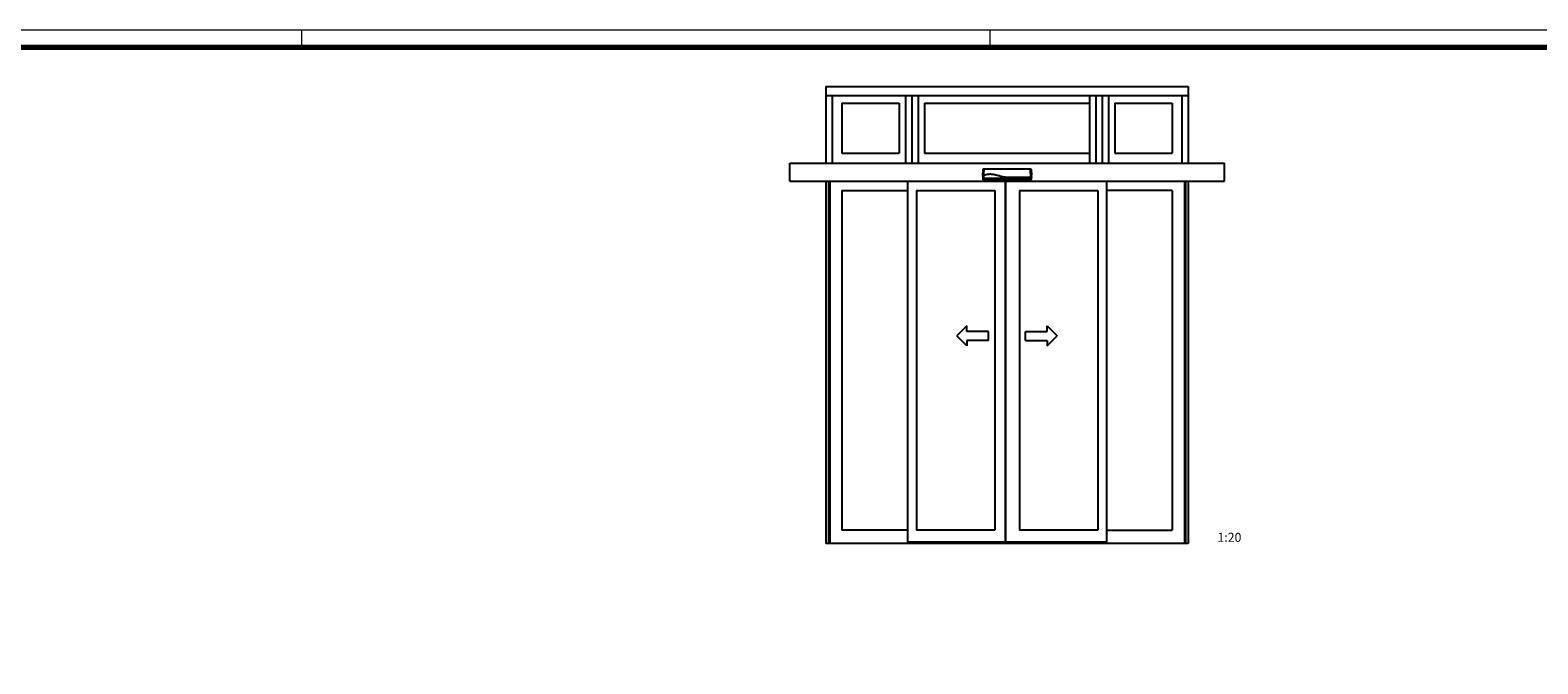
# Model space of a CAD drawing. Units: millimetres. Extents: x 0 to 1349, y 0 to 9875.
# Drawn here: x 624 to 1040, y 5498 to 5673 of the extents above; entities that cross this region are included whole.
import ezdxf

# ---------------------------------------------------------------- set-up
doc = ezdxf.new("R2010")
doc.units = ezdxf.units.MM
for name, color, linetype in [('01_ZRahmen', 7, 'Continuous'), ('FA Pro Green RC2 MS LM Kombi$0$Duenn', 7, 'Continuous'), ('FA Pro Green RC2 MS LM Kombi$0$FA Pro Green OS SF AS$0$Duenn', 7, 'Continuous'), ('FA Pro Green RC2 MS LM Kombi$0$Konstruktion', 31, 'Continuous'), ('Konstruktion', 31, 'Continuous')]:
    doc.layers.add(name, color=color, linetype=linetype)
doc.styles.add('FA Pro Green RC2 MS LM Kombi$0$Standard', font='arial.ttf')

# ---------------------------------------------------------------- blocks, each defined once
blk = doc.blocks.new('DIN A0_ZRahmen')
at = {"layer": '01_ZRahmen', "color": 1, "lineweight": 20}
for p, q in [((618.8, 920.6), (618.8, 915.8)), ((808.8, 920.6), (808.8, 915.8))]:
    blk.add_line(p, q, dxfattribs=at)
blk.add_lwpolyline([(1268.6, -80), (1268.6, 920.6), (-80, 920.6), (-80, -80)], close=True, dxfattribs=at)
at = {"layer": '01_ZRahmen', "lineweight": 70}
blk.add_lwpolyline([(1263.8, -75.2), (1263.8, 915.8), (-60.2, 915.8), (-60.2, -75.2)], close=True, dxfattribs=at)
blk = doc.blocks.new('*U717')
at = {"color": 8, "linetype": 'Continuous', "lineweight": 25}
for p, q in [((-134.3, 26.6), (-132.1, 66.5)), ((-134.3, 26.6), (-132.1, 29.6)), ((-134.3, 26.6), (-133.8, 26.6)), ((-133.8, 26.6), (-133.2, 27.1)), ((-132.4, 17), (-133.2, 33.3)), ((-130.3, 29.7), (-132.5, 26.8)), ((-131.8, 10.5), (-132.5, 26.8)), ((-131.9, 16.6), (-56.4, 16.6)), ((-131.5, 29.7), (-131.5, 29.7)), ((-130.6, 67.9), (131.1, 67.9)), ((-129.9, 10), (-55.7, 10)), ((-55.7, 10), (-55.7, 10)), ((51, 16.6), (130.9, 16.6)), ((51.7, 10.2), (51.7, 10)), ((51.7, 10), (109.7, 10)), ((110.2, 10), (109.7, 10)), ((110, 10), (110, 10)), ((111.6, 10), (132.2, 10)), ((130.9, 59.3), (131, 57.5)), ((131.3, 20), (130.9, 20)), ((134.5, 20), (132.3, 20)), ((132.5, 66.5), (134.2, 34.5)), ((133.2, 20), (132.7, 10.5)), ((132.8, 20), (135, 20)), ((134.2, 34.4), (134.2, 34.5)), ((134.7, 24.6), (134.2, 34.4)), ((135, 20), (134.5, 20)), ((134.8, 24.5), (134.7, 24.6)), ((134.8, 24.5), (135, 20))]:
    blk.add_line(p, q, dxfattribs=at)
at = {"color": 8, "linetype": 'Continuous', "lineweight": 25, "flags": 128}
for points in [[(125.4, 20), (121.9, 20), (117.9, 20), (113.9, 20), (109.9, 20), (101.9, 20), (97.9, 20), (93.9, 20), (89.9, 20), (85.9, 20), (81.9, 20), (77.8, 20), (73.8, 20), (69.8, 20), (65.8, 20), (61.8, 20), (59.8, 20), (57.8, 20), (55.8, 20), (51.8, 20), (49.8, 20), (47.8, 20), (43.8, 20), (41.8, 20), (39.8, 20), (35.8, 20), (33.8, 20), (31.8, 20), (27.7, 20), (25.7, 20), (22.3, 20)], [(50.7, 16.7), (50.7, 16.7), (50.7, 16.7), (50.7, 16.8), (50.7, 16.8), (50.7, 16.8), (50.7, 16.8), (50.7, 16.9), (50.7, 16.9)], [(125.4, 20), (129.7, 20), (132.2, 20)]]:
    blk.add_lwpolyline(points, dxfattribs=at)
at = {"color": 8, "linetype": 'Continuous', "lineweight": 25}
for centre, radius, start, end in [((-129.1, 60.2), 1.49, 89.40438, 174.55541), ((-129.5, 57.7), 1.94, 78.80269, 122.79707), ((-56.4, 16.7), 0.161, 271.55337, 345.46804), ((51, 16.7), 0.156, 169.78926, 269.07236), ((51.7, 10.3), 0.151, 241.22553, 270.06144), ((129.4, 60.2), 1.49, 5.2784, 90.53515), ((129.8, 57.3), 2.21, 60.77907, 100.89735)]:
    blk.add_arc(centre, radius, start, end, dxfattribs=at)
for points, knots in [([(-133.6, 33.7), (-133.7, 33.7), (-133.8, 33.7), (-133.8, 33.6), (-133.9, 33.6)], [0, 0, 0, 0, 0.499689, 1, 1, 1, 1]), ([(-133.2, 33.3), (-133.2, 33.4), (-133.3, 33.5), (-133.3, 33.6), (-133.5, 33.7), (-133.6, 33.7), (-133.6, 33.7)], [0, 0, 0, 0, 0.241002, 0.500156, 0.759212, 1, 1, 1, 1]), ([(-132.9, 27.1), (-133, 27.1), (-133.1, 27.1), (-133.2, 27.1), (-133.2, 27.1)], [0, 0, 0, 0, 0.499675, 1, 1, 1, 1]), ([(-132.5, 26.8), (-132.6, 26.8), (-132.6, 26.9), (-132.7, 27), (-132.8, 27.1), (-132.9, 27.1), (-132.9, 27.1)], [0, 0, 0, 0, 0.240986, 0.500149, 0.759207, 1, 1, 1, 1]), ([(-131.9, 16.6), (-132, 16.6), (-132.1, 16.6), (-132.2, 16.6), (-132.3, 16.7), (-132.3, 16.7), (-132.4, 16.8), (-132.4, 16.9), (-132.4, 17), (-132.4, 17)], [0, 0, 0, 0, 0.2216088, 0.3312202, 0.4407162, 0.5501302, 0.6594603, 0.8803494, 1, 1, 1, 1]), ([(-132.1, 66.5), (-132.1, 66.7), (-132, 67), (-131.7, 67.5), (-131.3, 67.8), (-130.9, 67.9), (-130.7, 67.9), (-130.6, 67.9)], [0, 0, 0, 0, 0.222845, 0.445715, 0.668241, 0.890583, 1, 1, 1, 1]), ([(-130.5, 60.4), (-130.6, 61), (-130.7, 62.2), (-131, 63.6), (-131.2, 64.7), (-131.5, 65.5), (-131.8, 66.1), (-132, 66.4), (-132.1, 66.5)], [0, 0, 0, 0, 0.166385, 0.333419, 0.49974, 0.666323, 0.833097, 1, 1, 1, 1]), ([(-132.1, 29.6), (-132.1, 29.9), (-131.9, 32.7), (-131.6, 37.8), (-131.2, 45), (-130.9, 51), (-130.7, 55.8), (-130.6, 58.1), (-130.5, 59.3)], [0, 0, 0, 0, 0.0348036, 0.2755187, 0.5165593, 0.7575989, 0.8788068, 1, 1, 1, 1]), ([(-131.5, 29.7), (-131.6, 29.7), (-131.9, 29.6), (-132, 29.6), (-132.1, 29.6), (-132.1, 29.6)], [0, 0, 0, 0, 0.399652, 0.79931, 1, 1, 1, 1]), ([(-130.3, 29.7), (-130.3, 28.6), (-130.2, 26.3), (-130.1, 23.4), (-130, 21.2), (-129.9, 19.5), (-129.9, 18), (-129.9, 16.6), (-129.9, 15.2), (-129.9, 14), (-129.9, 13), (-130, 12.1), (-130, 11.3), (-130.1, 10.8), (-130.2, 10.5), (-130.4, 10.5), (-130.5, 10.5), (-130.7, 10.5), (-130.8, 10.5), (-131.2, 10.5), (-131.5, 10.5), (-131.8, 10.5)], [0, 0, 0, 0, 0.06578, 0.126233, 0.160173, 0.192357, 0.223042, 0.25252, 0.284418, 0.315732, 0.347008, 0.378801, 0.417833, 0.459243, 0.503671, 0.547421, 0.602841, 0.652485, 0.70213, 0.751775, 1, 1, 1, 1]), ([(-131.3, 10), (-131.3, 10), (-131.4, 10), (-131.5, 10.1), (-131.6, 10.1), (-131.6, 10.2), (-131.7, 10.3), (-131.7, 10.4), (-131.8, 10.4), (-131.8, 10.5)], [0, 0, 0, 0, 0.221612, 0.331216, 0.440733, 0.550142, 0.65948, 0.880351, 1, 1, 1, 1]), ([(-131.2, 29.7), (-131.2, 29.7), (-131.3, 29.7), (-131.4, 29.7), (-131.5, 29.7), (-131.5, 29.7), (-131.5, 29.7)], [0, 0, 0, 0, 0.494992, 0.746861, 0.873349, 1, 1, 1, 1]), ([(-129.9, 10), (-130, 10), (-130.1, 10), (-130.3, 10), (-130.7, 10), (-131, 10), (-131.3, 10)], [0, 0, 0, 0, 0.045652, 0.236522, 0.427391, 1, 1, 1, 1]), ([(-129.1, 59.6), (-129.2, 58.4), (-129.4, 56), (-129.8, 51.2), (-130.2, 45.5), (-130.7, 37.9), (-131, 32.7), (-131.2, 29.7)], [0, 0, 0, 0, 0.121492, 0.243001, 0.487661, 0.69511, 1, 1, 1, 1]), ([(-130.9, 29.7), (-130.9, 29.7), (-130.9, 29.7), (-131, 29.7), (-131.1, 29.7), (-131.1, 29.7), (-131.1, 29.7), (-131.2, 29.7)], [0, 0, 0, 0, 0.220528, 0.441045, 0.661546, 0.882061, 1, 1, 1, 1]), ([(-130.9, 29.7), (-130.7, 29.7), (-130.3, 29.7), (-129.9, 29.9), (-129.7, 30)], [0, 0, 0, 0, 0.498283, 1, 1, 1, 1]), ([(-130.6, 67.9), (-130.6, 67.9), (-130.4, 67.7), (-130.1, 67.1), (-129.7, 66.1), (-129.5, 65), (-129.2, 63.6), (-129.1, 62.4), (-129, 61.7)], [0, 0, 0, 0, 0.01874, 0.332733, 0.499025, 0.6653, 0.832675, 1, 1, 1, 1]), ([(-130.5, 59.3), (-130.5, 59.5), (-130.5, 59.8), (-130.5, 60.2), (-130.5, 60.3), (-130.5, 60.4)], [0, 0, 0, 0, 0.32717, 0.654328, 1, 1, 1, 1]), ([(130.9, 20), (118.8, 20), (94.5, 20), (66.4, 20), (46.5, 20), (34.9, 20), (23.2, 20), (11.7, 20.1), (1.4, 20.8), (-7.7, 21.7), (-15.8, 22.8), (-24, 24.3), (-32.1, 26.1), (-40.2, 28.1), (-48.3, 30.3), (-56.3, 32.6), (-63.4, 34.5), (-69.5, 35.9), (-74.8, 36.9), (-79.6, 37.6), (-84.2, 38.1), (-88.5, 38.4), (-92.8, 38.5), (-97.2, 38.5), (-101.7, 38.2), (-106.1, 37.8), (-110.3, 37.2), (-114.4, 36.3), (-118.4, 35.2), (-122.3, 33.8), (-126.1, 32.1), (-128.5, 30.7), (-129.7, 30)], [0, 0, 0, 0, 0.135968, 0.272691, 0.315941, 0.359382, 0.403047, 0.446283, 0.488725, 0.518872, 0.549494, 0.580506, 0.611792, 0.643234, 0.674689, 0.706056, 0.737353, 0.758295, 0.779372, 0.800488, 0.816326, 0.832317, 0.848628, 0.865169, 0.88181, 0.898612, 0.915325, 0.932048, 0.948884, 0.965882, 0.982966, 1, 1, 1, 1]), ([(-129, 61.7), (-129, 61.6), (-129.1, 61.3), (-129.1, 60.5), (-129.1, 59.9), (-129.1, 59.6)], [0, 0, 0, 0, 0.34531, 0.67255, 1, 1, 1, 1]), ([(-56.1, 16.7), (-56.1, 16.7), (-56.1, 16.7), (-56.2, 16.7), (-56.2, 16.7), (-56.2, 16.7)], [0, 0, 0, 0, 0.134433, 0.734007, 1, 1, 1, 1]), ([(-56.1, 16.7), (-38.3, 16.7), (-17.2, 16.7), (16.9, 16.7), (34.7, 16.7), (49.2, 16.7), (50.7, 16.7)], [0, 0, 0, 0, 0.500001, 0.591825, 0.959119, 1, 1, 1, 1]), ([(-55.7, 10), (-55.7, 10), (-55.6, 10), (-55.6, 10), (-55.5, 10.1), (-55.5, 10.1), (-55.5, 10.1)], [0, 0, 0, 0, 0.249998, 0.499986, 0.749945, 1, 1, 1, 1]), ([(-55.4, 10.1), (-55.4, 10.1), (-55.5, 10.1), (-55.5, 10.1), (-55.6, 10.1), (-55.7, 10.1), (-55.7, 10.1), (-55.7, 10.1)], [0, 0, 0, 0, 0.139442, 0.354342, 0.569438, 0.784619, 1, 1, 1, 1]), ([(-55.7, 10), (-55.7, 10), (-55.7, 10), (-55.7, 10.1), (-55.7, 10.1)], [0, 0, 0, 0, 0.2484104, 1, 1, 1, 1]), ([(-55.6, 10.1), (-55.6, 10.1), (-55.6, 10.1), (-55.6, 10.1), (-55.6, 10.1), (-55.5, 10.1), (-55.4, 10.1), (-55.4, 10.1), (-55.4, 10.1)], [0, 0, 0, 0, 0.079848, 0.200106, 0.388145, 0.629873, 0.905146, 1, 1, 1, 1]), ([(-55.4, 10.1), (-37.6, 10.1), (-16.5, 10.1), (17.6, 10.2), (35.4, 10.2), (49.9, 10.2), (51.4, 10.2)], [0, 0, 0, 0, 0.500001, 0.591825, 0.959119, 1, 1, 1, 1]), ([(21.7, 20), (21.8, 20), (22, 20), (22.2, 20), (22.3, 20)], [0, 0, 0, 0, 0.499909, 1, 1, 1, 1]), ([(50.9, 16.7), (50.8, 16.7), (50.8, 16.7), (50.7, 16.7), (50.7, 16.7), (50.7, 16.7)], [0, 0, 0, 0, 0.289019, 0.827039, 1, 1, 1, 1]), ([(51.4, 10.2), (51.4, 10.2), (51.5, 10.2), (51.5, 10.2), (51.6, 10.2), (51.6, 10.2), (51.6, 10.2), (51.6, 10.2), (51.6, 10.2)], [0, 0, 0, 0, 0.148065, 0.452572, 0.706904, 0.887841, 0.996905, 1, 1, 1, 1]), ([(51.7, 10.2), (51.7, 10.2), (51.7, 10.2), (51.6, 10.2), (51.6, 10.2), (51.5, 10.2), (51.4, 10.2), (51.4, 10.2)], [0, 0, 0, 0, 0.1408252, 0.3568788, 0.571968, 0.7860887, 1, 1, 1, 1]), ([(51.5, 10.1), (51.5, 10.1), (51.5, 10.1), (51.6, 10), (51.6, 10), (51.7, 10), (51.7, 10)], [0, 0, 0, 0, 0.2500543, 0.5000129, 0.7499866, 1, 1, 1, 1]), ([(111.7, 10), (111.6, 10), (111.5, 10), (111.2, 10), (110.7, 10), (110.4, 10), (110.2, 10), (110.2, 10)], [0, 0, 0, 0, 0.322874, 0.564606, 0.768809, 0.97391, 1, 1, 1, 1]), ([(129.4, 61.7), (129.5, 62.4), (129.6, 63.6), (129.9, 65), (130.2, 66.1), (130.4, 66.9), (130.7, 67.5), (131, 67.8), (131.1, 67.9)], [0, 0, 0, 0, 0.167134, 0.334918, 0.501183, 0.667708, 0.833791, 1, 1, 1, 1]), ([(129.4, 59.5), (129.4, 59.6), (129.4, 59.9), (129.4, 60.6), (129.4, 61.3), (129.4, 61.6), (129.4, 61.7)], [0, 0, 0, 0, 0.0379402, 0.3584952, 0.6792782, 1, 1, 1, 1]), ([(131.3, 20), (131.3, 20), (131.3, 24.7), (130.7, 31.5), (130.3, 40.4), (130, 46.8), (129.7, 53.2), (129.5, 57.4), (129.4, 59.5)], [0, 0, 0, 0, 0.000002, 0.354257, 0.51471, 0.675154, 0.837646, 1, 1, 1, 1]), ([(131, 10), (130.9, 10), (130.8, 10), (130.7, 10.2), (130.6, 10.7), (130.5, 11.6), (130.4, 12.7), (130.4, 13.8), (130.4, 14.8), (130.4, 16), (130.4, 17.3), (130.4, 18.6), (130.5, 19.6), (130.5, 20)], [0, 0, 0, 0, 0.121093, 0.245672, 0.370892, 0.495684, 0.622017, 0.6858, 0.750056, 0.814807, 0.879819, 0.945322, 1, 1, 1, 1]), ([(132.5, 66.5), (132.5, 66.5), (132.4, 66.4), (132.2, 66.1), (131.9, 65.5), (131.7, 64.7), (131.4, 63.6), (131.1, 62.2), (131, 61), (130.9, 60.4)], [0, 0, 0, 0, 0.0003318, 0.1668016, 0.3332649, 0.4998278, 0.6663747, 0.8332122, 1, 1, 1, 1]), ([(130.9, 60.4), (130.9, 60.3), (130.9, 60.2), (130.9, 59.8), (130.9, 59.5), (130.9, 59.3), (130.9, 59.3)], [0, 0, 0, 0, 0.320723, 0.641448, 0.962044, 1, 1, 1, 1]), ([(132.7, 10.5), (132.3, 10.5), (131.8, 10.5), (131.3, 10.5), (131.2, 10.7), (131.1, 11.2), (131, 11.9), (130.9, 12.7), (130.9, 13.4), (130.9, 14.2), (130.9, 15.1), (130.9, 16.2), (130.9, 17.5), (130.9, 18.7), (131, 19.6), (131, 20)], [0, 0, 0, 0, 0.502884, 0.565716, 0.628409, 0.691265, 0.753657, 0.785763, 0.816473, 0.848809, 0.879453, 0.911644, 0.94243, 0.973836, 1, 1, 1, 1]), ([(131, 57.5), (131.1, 56), (131.2, 52.4), (131.5, 46.7), (131.8, 40.4), (132.2, 31.5), (132.6, 24.7), (132.8, 20)], [0, 0, 0, 0, 0.121604, 0.290534, 0.458544, 0.626648, 1, 1, 1, 1]), ([(131.1, 10), (131.1, 10), (131, 10), (131, 10), (131, 10)], [0, 0, 0, 0, 0.979434, 1, 1, 1, 1]), ([(131.1, 67.9), (131.2, 67.9), (131.6, 67.9), (132, 67.6), (132.3, 67.3), (132.5, 66.9), (132.5, 66.6), (132.5, 66.5)], [0, 0, 0, 0, 0.222145, 0.444308, 0.666202, 0.888038, 1, 1, 1, 1]), ([(132.3, 20), (132.2, 20), (131.9, 20), (131.6, 20), (131.4, 20), (131.3, 20)], [0, 0, 0, 0, 0.449213, 0.89841, 1, 1, 1, 1]), ([(132.2, 10), (132.3, 10), (132.3, 10), (132.4, 10.1), (132.5, 10.1), (132.6, 10.2), (132.6, 10.3), (132.7, 10.4), (132.7, 10.4), (132.7, 10.5)], [0, 0, 0, 0, 0.222132, 0.331987, 0.44176, 0.551447, 0.661058, 0.882546, 1, 1, 1, 1]), ([(132.8, 20), (132.8, 20), (132.7, 20), (132.5, 20), (132.4, 20), (132.3, 20)], [0, 0, 0, 0, 0.437759, 0.875526, 1, 1, 1, 1])]:
    blk.add_open_spline(points, degree=3, knots=knots, dxfattribs=at)
blk = doc.blocks.new('FA Pro Green RC2 MS LM Kombi$0$Pfeile')
at = {"layer": 'FA Pro Green RC2 MS LM Kombi$0$Konstruktion', "color": 2}
for p, q in [((-222, 55), (-277, 0)), ((-222, -55), (-277, 0)), ((-222, 25), (-222, 55)), ((-102, 25), (-222, 25)), ((-102, -25), (-102, 25)), ((102, -25), (102, 25)), ((102, 25), (222, 25)), ((222, 25), (222, 55)), ((222, 55), (277, 0)), ((222, -55), (277, 0)), ((-102, -25), (-222, -25)), ((-222, -25), (-222, -55)), ((102, -25), (222, -25)), ((222, -25), (222, -55))]:
    blk.add_line(p, q, dxfattribs=at)
blk = doc.blocks.new('*U719')
at = {"layer": 'FA Pro Green RC2 MS LM Kombi$0$Duenn', "color": 8}
for p, q in [((-1000.1, 2522.8), (-1000.1, 2100)), ((-1000.1, 2522.8), (1000.1, 2522.8)), ((1000.1, 2522.8), (1000.1, 2100)), ((1000.1, 2522.8), (1000.1, 2100)), ((-1000.1, 2474.7), (1000.1, 2474.7)), ((-965.1, 2474.7), (-965.1, 2100)), ((-912.1, 2430.8), (-595.1, 2430.8)), ((-912.1, 2430.8), (-912.1, 2155)), ((-595.1, 2430.8), (-595.1, 2155)), ((-595.1, 2430.8), (-595.1, 2155)), ((-560.1, 2474.7), (-560.1, 2100)), ((-560.1, 2474.7), (-560.1, 2100)), ((-525.1, 2474.7), (-525.1, 2100)), ((-525.1, 2474.7), (-525.1, 2100)), ((-490.1, 2474.7), (-490.1, 2100)), ((-490.1, 2474.7), (-490.1, 2100)), ((-455.1, 2430.8), (455.1, 2430.8)), ((-455.1, 2430.8), (-455.1, 2155)), ((-455.1, 2430.8), (-455.1, 2155)), ((455.1, 2474.7), (455.1, 2100)), ((455.1, 2474.7), (455.1, 2100)), ((490.1, 2474.7), (490.1, 2100)), ((490.1, 2474.7), (490.1, 2100)), ((525.1, 2474.7), (525.1, 2100)), ((525.1, 2474.7), (525.1, 2100)), ((560.1, 2474.7), (560.1, 2100)), ((560.1, 2474.7), (560.1, 2100)), ((595.1, 2430.8), (912.1, 2430.8)), ((595.1, 2430.8), (595.1, 2155)), ((595.1, 2430.8), (595.1, 2155)), ((912.1, 2430.8), (912.1, 2155)), ((965.1, 2474.7), (965.1, 2100)), ((-1200.1, 2100), (1200.1, 2100)), ((-1200.1, 2000), (-1200.1, 2100)), ((-912.1, 2155), (-595.1, 2155)), ((-455.1, 2155), (455.1, 2155)), ((595.1, 2155), (912.1, 2155)), ((1200.1, 2000), (1200.1, 2100)), ((-1200.1, 2000), (1200.1, 2000)), ((-1000.1, 2000), (-1000.1, 0)), ((-985.1, 2000), (-985.1, 0)), ((-979.1, 2000), (-979.1, 0)), ((-549.5, 2000), (-549.5, 6)), ((549.6, 2000), (549.6, 6)), ((549.6, 2000), (549.6, 6)), ((979.1, 2000), (979.1, 0)), ((985.1, 2000), (985.1, 0)), ((1000.1, 2000), (1000.1, 0)), ((-912.1, 1949), (-912.1, 73)), ((-912.1, 1949), (-549.5, 1949)), ((-499.9, 1949), (-499.9, 73)), ((-499.9, 1949), (-68.5, 1949)), ((68.5, 1949), (500.1, 1949)), ((500.1, 1949), (500.1, 73)), ((500.1, 1949), (500.1, 73)), ((912.1, 1949), (549.6, 1949)), ((912.1, 1949), (912.1, 73)), ((1000.1, 0), (-1000.1, 0)), ((-549.5, 73), (-912.1, 73)), ((549.6, 6), (-549.5, 6)), ((-68.5, 73), (-499.9, 73)), ((-499.9, 6), (-499.9, 0)), ((500.1, 73), (68.5, 73)), ((500.1, 6), (500.1, 0)), ((500.1, 6), (500.1, 0)), ((549.6, 73), (912.1, 73))]:
    blk.add_line(p, q, dxfattribs=at)
at = {"layer": 'FA Pro Green RC2 MS LM Kombi$0$FA Pro Green OS SF AS$0$Duenn', "color": 8}
for p, q in [((-10.5, 2000), (-10.5, 6)), ((-8.5, 2000), (-8.5, 6)), ((-68.5, 1949), (-68.5, 73)), ((68.5, 1949), (68.5, 73))]:
    blk.add_line(p, q, dxfattribs=at)
at = {"layer": 'FA Pro Green RC2 MS LM Kombi$0$Duenn', "color": 8}
for name, p in [('*U717', (0.1, 2000)), ('FA Pro Green RC2 MS LM Kombi$0$Pfeile', (0.1, 1145.8))]:
    blk.add_blockref(name, p, dxfattribs=at)
at = {"layer": 'FA Pro Green RC2 MS LM Kombi$0$Duenn', "color": 8, "insert": (1161.1, 58.7), "char_height": 50, "width": 20.878, "attachment_point": 1, "style": 'FA Pro Green RC2 MS LM Kombi$0$Standard'}
blk.add_mtext('1:20', dxfattribs=at)
blk = doc.blocks.new('FA Pro Green RC2 MS LM Kombi')
at = {"layer": 'FA Pro Green RC2 MS LM Kombi$0$Konstruktion'}
blk.add_blockref('*U719', (-8.9, -26.5), dxfattribs=at)

msp = doc.modelspace()

# ---------------------------------------------------------------- block references
at = {"layer": '01_ZRahmen'}
msp.add_blockref('DIN A0_ZRahmen', (80, 4752.39996), dxfattribs=at)
at = {"layer": 'Konstruktion', "xscale": 0.05, "yscale": 0.05, "zscale": 0.05}
msp.add_blockref('FA Pro Green RC2 MS LM Kombi', (894.00688362, 5532.58266264), dxfattribs=at)

doc.saveas('drawing.dxf')
